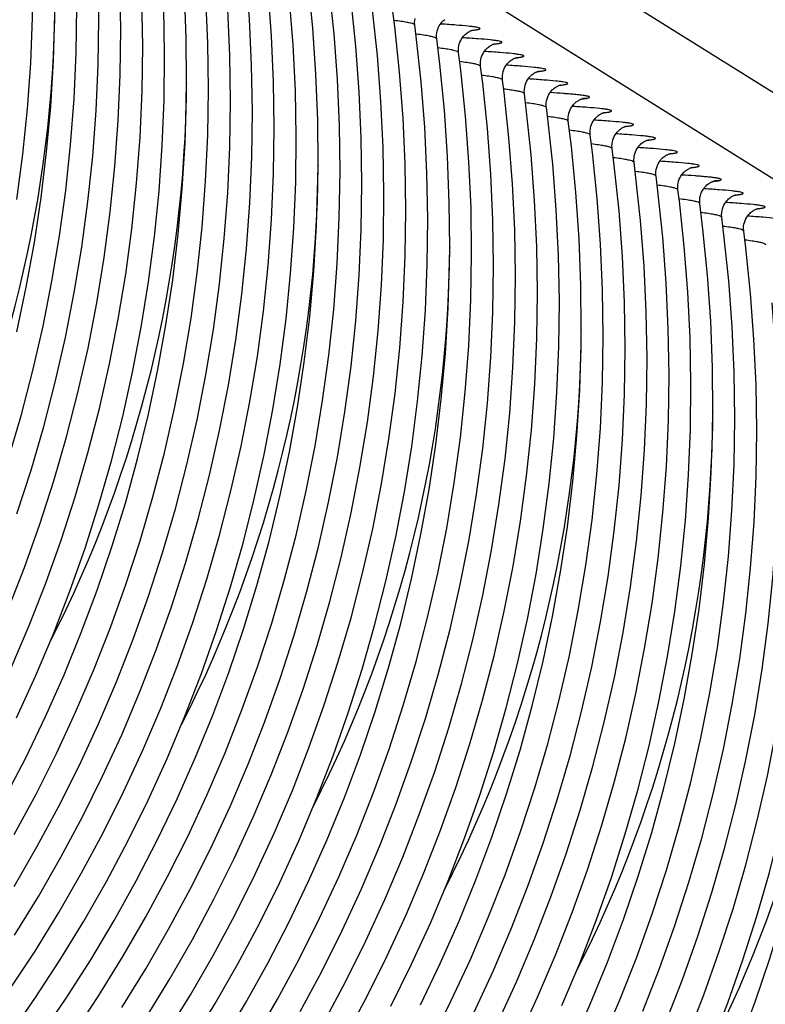
# Model space of a CAD drawing. Units: millimetres. Extents: x 0 to 297, y 0 to 210.
# Drawn here: x 196 to 210, y 86 to 104 of the extents above; entities that cross this region are included whole.
import ezdxf

# ---------------------------------------------------------------- set-up
doc = ezdxf.new("R2010")
doc.units = ezdxf.units.MM
doc.header["$LTSCALE"] = 16.335
doc.layers.get('0').update_dxf_attribs({"linetype": 'CONTINUOUS'})
doc.layers.add('DTM_AXIS', color=7, linetype='CONTINUOUS')

msp = doc.modelspace()

# ---------------------------------------------------------------- linework, layer by layer
at = {"color": 7, "linetype": 'CONTINUOUS'}
for p, q in [((179.433, 122.184), (229.9633, 90.5498)), ((228.9553, 89.5579), (178.425, 121.1921))]:
    msp.add_line(p, q, dxfattribs=at)
at = {"layer": 'DTM_AXIS', "color": 7, "linetype": 'CONTINUOUS'}
for p, q in [((203.0388, 103.455), (202.9471, 104.309)), ((203.3638, 104.0024), (203.3286, 104.282)), ((203.4545, 103.1427), (203.3638, 104.0024)), ((203.7658, 103.8154), (203.7392, 104.025)), ((204.2412, 104.0455), (204.2197, 104.0469)), ((203.8577, 102.9655), (203.7658, 103.8154)), ((204.809, 103.9282), (204.8173, 103.9291)), ((204.1497, 103.7678), (204.1497, 103.7679)), ((205.2195, 103.6711), (205.228, 103.6721)), ((204.6012, 103.1822), (204.5602, 103.5109)), ((204.5602, 103.5107), (204.5602, 103.5107)), ((205.0099, 102.9413), (204.9708, 103.254)), ((205.6301, 103.4141), (205.6387, 103.4151)), ((206.0406, 103.1571), (206.0492, 103.158)), ((199.4658, 102.9439), (199.4657, 102.9379)), ((205.4105, 102.7668), (205.3814, 102.9969)), ((206.4512, 102.9001), (206.4601, 102.901)), ((205.5022, 101.9128), (205.4105, 102.7668)), ((205.8271, 102.4602), (205.792, 102.7399)), ((206.8803, 102.6492), (206.8779, 102.6488)), ((205.9178, 101.6005), (205.8271, 102.4602)), ((206.2291, 102.2733), (206.2025, 102.4829)), ((206.7046, 102.5034), (206.683, 102.5047)), ((207.2724, 102.386), (207.2806, 102.3869)), ((206.321, 101.4234), (206.2291, 102.2733)), ((206.6131, 102.2256), (206.613, 102.2257)), ((207.0646, 101.64), (207.0236, 101.9688)), ((207.0236, 101.9685), (207.0236, 101.9685)), ((207.6828, 102.129), (207.6914, 102.1299)), ((208.0935, 101.872), (208.102, 101.8729)), ((207.4733, 101.3991), (207.4342, 101.7118)), ((208.504, 101.6149), (208.5125, 101.6159)), ((207.8738, 101.2247), (207.8447, 101.4548)), ((201.9291, 101.4017), (201.9291, 101.3957)), ((207.9655, 100.3706), (207.8738, 101.2247)), ((208.9146, 101.3579), (208.9234, 101.3589)), ((208.2905, 100.9181), (208.2553, 101.1977)), ((209.3436, 101.1071), (209.3413, 101.1067)), ((208.3812, 100.0583), (208.2905, 100.9181)), ((208.6925, 100.7311), (208.6659, 100.9407)), ((209.1679, 100.9612), (209.1464, 100.9625)), ((208.7844, 99.8812), (208.6925, 100.7311)), ((209.0764, 100.6835), (209.0764, 100.6835)), ((209.7357, 100.8438), (209.744, 100.8448)), ((210.1462, 100.5868), (210.1547, 100.5877)), ((209.5279, 100.0979), (209.4869, 100.4266)), ((209.4869, 100.4263), (209.4869, 100.4264)), ((209.9366, 99.857), (209.8975, 100.1696)), ((204.3925, 99.8596), (204.3924, 99.8536)), ((206.8558, 98.3174), (206.8558, 98.3114)), ((209.3192, 96.7752), (209.3191, 96.7692))]:
    msp.add_line(p, q, dxfattribs=at)
for points in [[(196.1335, 95.9139), (196.3735, 96.7341), (196.5885, 97.5591), (196.7793, 98.3916), (196.9459, 99.2324), (197.0875, 100.0793), (197.2039, 100.9311), (197.2948, 101.787), (197.3601, 102.6462), (197.3996, 103.5071), (197.4134, 104.3683), (197.4015, 105.2296), (197.3638, 106.0906), (197.3004, 106.9506), (197.2112, 107.8087)], [(196.2902, 94.8754), (196.5541, 95.6897), (196.7938, 96.512), (197.0089, 97.3413), (197.1993, 98.1777), (197.365, 99.0212), (197.5054, 99.8703), (197.6202, 100.7222), (197.7094, 101.5751), (197.7731, 102.4293), (197.8113, 103.2854), (197.824, 104.1434), (197.8111, 105.0018), (197.7727, 105.8594), (197.709, 106.7147), (197.6198, 107.5678)], [(196.2913, 100.7599), (196.4023, 101.6099), (196.4878, 102.4615), (196.548, 103.3147), (196.5828, 104.1698), (196.5921, 105.0266), (196.576, 105.8836), (196.5344, 106.7393), (196.4676, 107.592)], [(199.4658, 102.9439), (199.4584, 103.7859), (199.4252, 104.6521), (199.366, 105.5159), (199.281, 106.3772), (199.223, 106.8523)], [(196.1228, 93.0695), (196.4339, 93.8689), (196.7212, 94.6784), (196.9838, 95.4952), (197.2211, 96.3167), (197.4337, 97.144), (197.622, 97.9793), (197.7862, 98.824), (197.9252, 99.6755), (198.0385, 100.5298), (198.1258, 101.3843), (198.1876, 102.2401), (198.2238, 103.0983), (198.2345, 103.9595), (198.2194, 104.8216), (198.1785, 105.6822), (198.1121, 106.5393)], [(196.1846, 91.9917), (196.5204, 92.781), (196.8312, 93.5767), (197.1176, 94.3797), (197.3803, 95.1922), (197.6196, 96.0147), (197.8344, 96.8451), (198.0242, 97.6813), (198.1886, 98.5212), (198.3278, 99.3653), (198.4421, 100.2147), (198.5313, 101.0697), (198.595, 101.9284), (198.6329, 102.7884), (198.6451, 103.6477), (198.6316, 104.5067), (198.5926, 105.3664), (198.5277, 106.227)], [(196.2417, 88.8699), (196.6478, 89.6233), (197.03, 90.3861), (197.3888, 91.159), (197.7253, 91.9443), (198.0399, 92.7438), (198.331, 93.5545), (198.5968, 94.3717), (198.8369, 95.1919), (199.0519, 96.0169), (199.2427, 96.8494), (199.4092, 97.6902), (199.5509, 98.5372), (199.6672, 99.3889), (199.7581, 100.2448), (199.8234, 101.1041), (199.863, 101.9649), (199.8768, 102.8261), (199.8649, 103.6874), (199.8272, 104.5484), (199.7637, 105.4084), (199.6745, 106.2665)], [(196.2394, 87.8982), (196.666, 88.6375), (197.0711, 89.3907), (197.455, 90.1588), (197.8162, 90.9396), (198.1533, 91.7299), (198.4656, 92.5276), (198.7536, 93.3333), (199.0175, 94.1475), (199.2571, 94.9698), (199.4722, 95.7992), (199.6627, 96.6355), (199.8283, 97.4791), (199.9688, 98.3281), (200.0836, 99.1801), (200.1727, 100.033), (200.2364, 100.8871), (200.2747, 101.7433), (200.2874, 102.6012), (200.2745, 103.4596), (200.2361, 104.3172), (200.1723, 105.1725), (200.0832, 106.0256)], [(196.2829, 91.0547), (196.6401, 91.8364), (196.9731, 92.6276), (197.2817, 93.4271), (197.566, 94.2347), (197.8257, 95.0496), (198.0607, 95.8702), (198.2709, 96.6966), (198.4568, 97.5301), (198.6182, 98.3711), (198.7546, 99.2178), (198.8656, 100.0677), (198.9512, 100.9193), (199.0113, 101.7726), (199.0461, 102.6277), (199.0555, 103.4844), (199.0393, 104.3415), (198.9977, 105.1971), (198.931, 106.0499)], [(201.9291, 101.4017), (201.9218, 102.2437), (201.8886, 103.11), (201.8294, 103.9737), (201.7444, 104.835), (201.6863, 105.3102)], [(196.2464, 86.9855), (196.6912, 87.7104), (197.1139, 88.4477), (197.5151, 89.1985), (197.8947, 89.9628), (198.2519, 90.7393), (198.5861, 91.5273), (198.8972, 92.3267), (199.1845, 93.1362), (199.4471, 93.953), (199.6845, 94.7746), (199.897, 95.6018), (200.0854, 96.4371), (200.2495, 97.2819), (200.3886, 98.1333), (200.5018, 98.9876), (200.5892, 99.8422), (200.6509, 100.6979), (200.6872, 101.5561), (200.6979, 102.4173), (200.6827, 103.2795), (200.6418, 104.1401), (200.5755, 104.9971)], [(196.1601, 85.9723), (196.6298, 86.686), (197.0768, 87.4115), (197.5018, 88.1497), (197.9054, 88.9019), (198.2879, 89.6693), (198.648, 90.4495), (198.9838, 91.2389), (199.2945, 92.0345), (199.5809, 92.8376), (199.8437, 93.65), (200.0829, 94.4725), (200.2978, 95.3029), (200.4875, 96.1391), (200.6519, 96.9791), (200.7912, 97.8232), (200.9055, 98.6725), (200.9946, 99.5275), (201.0583, 100.3862), (201.0962, 101.2462), (201.1084, 102.1055), (201.095, 102.9645), (201.0559, 103.8242), (200.9911, 104.6848)], [(197.3535, 85.1452), (197.8253, 85.8581), (198.276, 86.586), (198.7051, 87.3277), (199.1111, 88.0811), (199.4933, 88.8439), (199.8522, 89.6168), (200.1887, 90.4022), (200.5032, 91.2017), (200.7943, 92.0124), (201.0602, 92.8295), (201.3002, 93.6497), (201.5152, 94.4747), (201.706, 95.3073), (201.8726, 96.1481), (202.0142, 96.995), (202.1306, 97.8468), (202.2215, 98.7027), (202.2868, 99.5619), (202.3263, 100.4227), (202.3401, 101.284), (202.3282, 102.1453), (202.2905, 103.0062), (202.2271, 103.8662), (202.1379, 104.7244)], [(196.1378, 85.0965), (196.6277, 85.7994), (197.0959, 86.5164), (197.5415, 87.2456), (197.9648, 87.9876), (198.3664, 88.7431), (198.7463, 89.5125), (199.1034, 90.2942), (199.4365, 91.0855), (199.7451, 91.885), (200.0293, 92.6926), (200.2891, 93.5074), (200.524, 94.3281), (200.7343, 95.1544), (200.9202, 95.9879), (201.0816, 96.8289), (201.218, 97.6756), (201.329, 98.5255), (201.4145, 99.3771), (201.4747, 100.2304), (201.5095, 101.0855), (201.5188, 101.9423), (201.5027, 102.7993), (201.4611, 103.655), (201.3943, 104.5077)], [(196.2881, 98.2822), (196.465, 99.1181), (196.6166, 99.957), (196.7435, 100.8013), (196.8455, 101.6511), (196.9224, 102.5047), (196.9738, 103.361), (196.9996, 104.2191), (197.0024, 104.4801)], [(198.2536, 85.6289), (198.7028, 86.3561), (199.1294, 87.0954), (199.5345, 87.8485), (199.9183, 88.6166), (200.2796, 89.3974), (200.6167, 90.1877), (200.929, 90.9854), (201.2169, 91.7911), (201.4808, 92.6053), (201.7205, 93.4276), (201.9356, 94.257), (202.126, 95.0934), (202.2917, 95.9369), (202.4321, 96.786), (202.5469, 97.6379), (202.6361, 98.4908), (202.6998, 99.345), (202.738, 100.2011), (202.7507, 101.0591), (202.7378, 101.9174), (202.6994, 102.775), (202.6357, 103.6304), (202.5466, 104.4834)], [(203.7392, 104.0249), (203.7378, 104.0373), (203.7359, 104.0759), (203.7377, 104.1143), (203.7432, 104.1521)], [(204.1497, 103.7679), (204.1465, 103.808), (204.1472, 103.8455), (204.1515, 103.8826), (204.1591, 103.9189), (204.1697, 103.9531), (204.1828, 103.9851), (204.198, 104.0146), (204.2145, 104.0411), (204.2316, 104.0644), (204.2491, 104.085), (204.2663, 104.1027), (204.2828, 104.1178), (204.2985, 104.1305)], [(204.5602, 103.5108), (204.5589, 103.5221), (204.5569, 103.5606), (204.5586, 103.5989), (204.564, 103.6366), (204.5728, 103.6734), (204.5847, 103.708), (204.5992, 103.7401), (204.6158, 103.7698), (204.6336, 103.7961), (204.6519, 103.8192), (204.6704, 103.8393), (204.6885, 103.8565), (204.7056, 103.8708), (204.7215, 103.8827), (204.7363, 103.8927), (204.7498, 103.9009), (204.7618, 103.9076), (204.7726, 103.9132), (204.7823, 103.9178), (204.7908, 103.9214), (204.7983, 103.9245), (204.8049, 103.927), (204.8105, 103.929), (204.8154, 103.9306), (204.8195, 103.9319), (204.8229, 103.9329), (204.8257, 103.9337), (204.828, 103.9343), (204.8297, 103.9347), (204.8308, 103.935), (204.8315, 103.9351), (204.8317, 103.9352)], [(204.3925, 99.8596), (204.3852, 100.7016), (204.3519, 101.5678), (204.2927, 102.4315), (204.2077, 103.2929), (204.1497, 103.768)], [(204.9709, 103.2539), (204.9695, 103.2661), (204.9675, 103.3047), (204.9694, 103.3431), (204.9749, 103.3809), (204.9839, 103.4178), (204.9959, 103.4524), (205.0105, 103.4845), (205.0272, 103.5141), (205.0451, 103.5403), (205.0635, 103.5633), (205.082, 103.5833), (205.1001, 103.6003), (205.1171, 103.6145), (205.133, 103.6264), (205.1478, 103.6362), (205.1611, 103.6444), (205.1731, 103.651), (205.1838, 103.6565), (205.1935, 103.661), (205.2019, 103.6646), (205.2093, 103.6676), (205.2158, 103.6701), (205.2214, 103.6721), (205.2262, 103.6737), (205.2303, 103.6749), (205.2336, 103.6759), (205.2364, 103.6767), (205.2386, 103.6773), (205.2402, 103.6777), (205.2414, 103.678), (205.2421, 103.6781), (205.2422, 103.6782)], [(198.7097, 85.4434), (199.1545, 86.1683), (199.5772, 86.9055), (199.9785, 87.6563), (200.3581, 88.4206), (200.7153, 89.1971), (201.0495, 89.9851), (201.3606, 90.7845), (201.6479, 91.5941), (201.9105, 92.4109), (202.1478, 93.2324), (202.3604, 94.0596), (202.5487, 94.8949), (202.7129, 95.7397), (202.8519, 96.5912), (202.9652, 97.4454), (203.0525, 98.3), (203.1143, 99.1557), (203.1505, 100.014), (203.1612, 100.8752), (203.1461, 101.7373), (203.1052, 102.5979), (203.0388, 103.455)], [(205.3814, 102.9968), (205.38, 103.0088), (205.3781, 103.0474), (205.3799, 103.0857), (205.3853, 103.1235), (205.3943, 103.1603), (205.4063, 103.1949), (205.4209, 103.2271), (205.4375, 103.2567), (205.4554, 103.283), (205.4738, 103.306), (205.4923, 103.326), (205.5104, 103.3431), (205.5275, 103.3573), (205.5433, 103.3692), (205.5581, 103.3791), (205.5715, 103.3872), (205.5834, 103.3939), (205.5943, 103.3994), (205.6039, 103.4039), (205.6123, 103.4076), (205.6198, 103.4106), (205.6263, 103.413), (205.6319, 103.415), (205.6367, 103.4166), (205.6408, 103.4179), (205.6442, 103.4189), (205.647, 103.4197), (205.6492, 103.4203), (205.6508, 103.4207), (205.652, 103.4209), (205.6527, 103.4211), (205.6528, 103.4211)], [(199.0931, 85.1438), (199.5402, 85.8693), (199.9651, 86.6075), (200.3687, 87.3598), (200.7513, 88.1271), (201.1113, 88.9074), (201.4471, 89.6967), (201.7579, 90.4923), (202.0443, 91.2954), (202.3071, 92.1078), (202.5463, 92.9303), (202.7611, 93.7608), (202.9509, 94.5969), (203.1153, 95.4369), (203.2545, 96.281), (203.3688, 97.1303), (203.458, 97.9853), (203.5217, 98.8441), (203.5596, 99.704), (203.5718, 100.5633), (203.5583, 101.4224), (203.5193, 102.282), (203.4545, 103.1427)], [(200.7394, 85.0438), (201.1684, 85.7855), (201.5745, 86.5389), (201.9567, 87.3017), (202.3155, 88.0747), (202.652, 88.86), (202.9666, 89.6595), (203.2577, 90.4702), (203.5235, 91.2874), (203.7636, 92.1076), (203.9786, 92.9326), (204.1694, 93.7651), (204.3359, 94.6059), (204.4776, 95.4528), (204.594, 96.3046), (204.6849, 97.1605), (204.7501, 98.0197), (204.7897, 98.8806), (204.8035, 99.7418), (204.7916, 100.6031), (204.7539, 101.4641), (204.6904, 102.3241), (204.6012, 103.1822)], [(205.792, 102.7398), (205.7906, 102.7524), (205.7887, 102.7911), (205.7905, 102.8295), (205.7961, 102.8673), (205.8052, 102.9042), (205.8173, 102.9388), (205.8319, 102.9709), (205.8486, 103.0004), (205.8665, 103.0267), (205.8849, 103.0496), (205.9035, 103.0696), (205.9216, 103.0866), (205.9386, 103.1008), (205.9545, 103.1125), (205.9692, 103.1224), (205.9826, 103.1305), (205.9944, 103.1371), (206.0052, 103.1425), (206.0148, 103.147), (206.0232, 103.1507), (206.0306, 103.1537), (206.0371, 103.1561), (206.0426, 103.1581), (206.0474, 103.1597), (206.0515, 103.1609), (206.0549, 103.1619), (206.0576, 103.1627), (206.0598, 103.1633), (206.0614, 103.1637), (206.0625, 103.1639), (206.0632, 103.1641), (206.0634, 103.1641)], [(196.0606, 89.5458), (196.4541, 90.3059), (196.8249, 91.0782), (197.172, 91.8603), (197.4946, 92.65), (197.7932, 93.4481), (198.0686, 94.2565), (198.3209, 95.0767), (198.5489, 95.906), (198.7515, 96.74), (198.9283, 97.5759), (199.0799, 98.4149), (199.2068, 99.2591), (199.3089, 100.109), (199.3857, 100.9626), (199.4371, 101.8189), (199.463, 102.6769), (199.4657, 102.9379)], [(199.5593, 84.9742), (200.0048, 85.7035), (200.4282, 86.4455), (200.8298, 87.2009), (201.2096, 87.9703), (201.5668, 88.752), (201.8999, 89.5433), (202.2084, 90.3428), (202.4927, 91.1504), (202.7524, 91.9653), (202.9874, 92.7859), (203.1977, 93.6123), (203.3835, 94.4457), (203.5449, 95.2868), (203.6813, 96.1334), (203.7923, 96.9834), (203.8779, 97.835), (203.938, 98.6883), (203.9728, 99.5434), (203.9822, 100.4001), (203.966, 101.2571), (203.9244, 102.1128), (203.8577, 102.9655)], [(201.5927, 85.5532), (201.9978, 86.3064), (202.3817, 87.0744), (202.7429, 87.8552), (203.0801, 88.6455), (203.3924, 89.4433), (203.6803, 90.2489), (203.9442, 91.0632), (204.1838, 91.8855), (204.3989, 92.7148), (204.5894, 93.5512), (204.755, 94.3947), (204.8955, 95.2438), (205.0103, 96.0957), (205.0994, 96.9486), (205.1631, 97.8028), (205.2014, 98.6589), (205.2141, 99.5169), (205.2012, 100.3753), (205.1628, 101.2329), (205.099, 102.0882), (205.0099, 102.9413)], [(206.2026, 102.4828), (206.2012, 102.4951), (206.1992, 102.5338), (206.2011, 102.5722), (206.2066, 102.61), (206.2156, 102.6468), (206.2277, 102.6814), (206.2423, 102.7135), (206.259, 102.7431), (206.2769, 102.7694), (206.2953, 102.7924), (206.3138, 102.8123), (206.3319, 102.8293), (206.349, 102.8436), (206.3648, 102.8554), (206.3796, 102.8652), (206.393, 102.8734), (206.4049, 102.88), (206.4157, 102.8854), (206.4253, 102.89), (206.4336, 102.8936), (206.4411, 102.8966), (206.4476, 102.8991), (206.4531, 102.901), (206.458, 102.9026), (206.4621, 102.9039), (206.4654, 102.9049), (206.4682, 102.9056), (206.4704, 102.9062), (206.472, 102.9066), (206.4731, 102.9069), (206.4738, 102.9071), (206.474, 102.9071)], [(206.6131, 102.2257), (206.6099, 102.2659), (206.6106, 102.3034), (206.6148, 102.3404), (206.6225, 102.3767), (206.6331, 102.411), (206.6462, 102.4429), (206.6613, 102.4724), (206.6778, 102.4989), (206.695, 102.5223), (206.7124, 102.5428), (206.7297, 102.5605), (206.7462, 102.5756), (206.7618, 102.5883), (206.7765, 102.5992), (206.7901, 102.6082), (206.8024, 102.6157), (206.8136, 102.622), (206.8238, 102.6273), (206.8329, 102.6316), (206.8411, 102.6352), (206.8484, 102.6383), (206.8547, 102.6408), (206.8604, 102.6428), (206.8654, 102.6445), (206.8696, 102.6459), (206.8733, 102.647), (206.8764, 102.648), (206.8789, 102.6486), (206.8809, 102.6492), (206.8821, 102.6495)], [(207.0236, 101.9687), (207.0223, 101.9799), (207.0203, 102.0184), (207.022, 102.0567), (207.0273, 102.0944), (207.0362, 102.1312), (207.0481, 102.1658), (207.0625, 102.198), (207.0791, 102.2276), (207.0969, 102.254), (207.1153, 102.277), (207.1338, 102.2971), (207.1518, 102.3143), (207.1689, 102.3286), (207.1849, 102.3406), (207.1997, 102.3506), (207.2131, 102.3588), (207.2251, 102.3655), (207.236, 102.371), (207.2457, 102.3756), (207.2541, 102.3793), (207.2617, 102.3823), (207.2683, 102.3848), (207.2739, 102.3868), (207.2787, 102.3884), (207.2829, 102.3897), (207.2863, 102.3907), (207.2891, 102.3915), (207.2914, 102.3921), (207.293, 102.3925), (207.2942, 102.3928), (207.2949, 102.393), (207.2951, 102.393)], [(206.8558, 98.3174), (206.8485, 99.1594), (206.8153, 100.0256), (206.7561, 100.8894), (206.6711, 101.7507), (206.613, 102.2258)], [(207.4342, 101.7117), (207.4328, 101.7239), (207.4309, 101.7626), (207.4327, 101.801), (207.4382, 101.8388), (207.4472, 101.8756), (207.4593, 101.9102), (207.4739, 101.9423), (207.4905, 101.9719), (207.5084, 101.9982), (207.5268, 102.0211), (207.5454, 102.0411), (207.5634, 102.0582), (207.5805, 102.0724), (207.5964, 102.0842), (207.6111, 102.0941), (207.6245, 102.1022), (207.6364, 102.1088), (207.6472, 102.1143), (207.6568, 102.1188), (207.6652, 102.1225), (207.6727, 102.1255), (207.6792, 102.1279), (207.6847, 102.1299), (207.6895, 102.1315), (207.6936, 102.1328), (207.697, 102.1338), (207.6998, 102.1345), (207.702, 102.1351), (207.7036, 102.1355), (207.7047, 102.1358), (207.7054, 102.136), (207.7056, 102.136)], [(202.0406, 85.3634), (202.4418, 86.1141), (202.8214, 86.8784), (203.1786, 87.655), (203.5128, 88.443), (203.8239, 89.2424), (204.1112, 90.0519), (204.3738, 90.8687), (204.6112, 91.6902), (204.8237, 92.5175), (205.0121, 93.3528), (205.1762, 94.1975), (205.3153, 95.049), (205.4285, 95.9033), (205.5159, 96.7578), (205.5776, 97.6136), (205.6139, 98.4718), (205.6246, 99.333), (205.6094, 100.1951), (205.5685, 101.0557), (205.5022, 101.9128)], [(207.8448, 101.4546), (207.8434, 101.4666), (207.8414, 101.5052), (207.8432, 101.5436), (207.8487, 101.5813), (207.8577, 101.6182), (207.8697, 101.6528), (207.8842, 101.6849), (207.9009, 101.7145), (207.9187, 101.7408), (207.9371, 101.7638), (207.9557, 101.7838), (207.9737, 101.8009), (207.9908, 101.8152), (208.0067, 101.827), (208.0215, 101.8369), (208.0349, 101.8451), (208.0468, 101.8517), (208.0576, 101.8572), (208.0673, 101.8617), (208.0757, 101.8654), (208.0831, 101.8684), (208.0897, 101.8709), (208.0952, 101.8728), (208.1001, 101.8744), (208.1042, 101.8757), (208.1076, 101.8767), (208.1103, 101.8775), (208.1126, 101.8781), (208.1142, 101.8785), (208.1153, 101.8788), (208.116, 101.8789), (208.1162, 101.879)], [(202.4285, 85.0654), (202.8321, 85.8176), (203.2146, 86.585), (203.5747, 87.3652), (203.9105, 88.1545), (204.2212, 88.9502), (204.5076, 89.7532), (204.7704, 90.5657), (205.0096, 91.3882), (205.2245, 92.2186), (205.4142, 93.0548), (205.5786, 93.8947), (205.7179, 94.7388), (205.8322, 95.5882), (205.9213, 96.4432), (205.985, 97.3019), (206.0229, 98.1619), (206.0351, 99.0212), (206.0217, 99.8802), (205.9826, 100.7399), (205.9178, 101.6005)], [(204.0379, 84.9968), (204.42, 85.7596), (204.7789, 86.5325), (205.1154, 87.3178), (205.43, 88.1173), (205.721, 88.928), (205.9869, 89.7452), (206.2269, 90.5654), (206.4419, 91.3904), (206.6327, 92.2229), (206.7993, 93.0637), (206.9409, 93.9107), (207.0573, 94.7624), (207.1482, 95.6183), (207.2135, 96.4776), (207.253, 97.3384), (207.2668, 98.1996), (207.2549, 99.0609), (207.2172, 99.9219), (207.1538, 100.7819), (207.0646, 101.64)], [(208.2554, 101.1977), (208.2539, 101.2102), (208.252, 101.2489), (208.2539, 101.2873), (208.2594, 101.3252), (208.2685, 101.362), (208.2806, 101.3966), (208.2952, 101.4287), (208.312, 101.4583), (208.3299, 101.4845), (208.3483, 101.5075), (208.3668, 101.5274), (208.3849, 101.5444), (208.402, 101.5586), (208.4178, 101.5704), (208.4325, 101.5802), (208.4459, 101.5883), (208.4578, 101.5949), (208.4686, 101.6004), (208.4782, 101.6049), (208.4865, 101.6085), (208.494, 101.6115), (208.5005, 101.614), (208.506, 101.6159), (208.5108, 101.6175), (208.5149, 101.6188), (208.5182, 101.6197), (208.521, 101.6205), (208.5232, 101.6211), (208.5248, 101.6215), (208.5259, 101.6218), (208.5266, 101.6219), (208.5267, 101.622)], [(203.2931, 85.6587), (203.673, 86.4282), (204.0301, 87.2099), (204.3632, 88.0011), (204.6718, 88.8006), (204.956, 89.6082), (205.2158, 90.4231), (205.4507, 91.2437), (205.661, 92.0701), (205.8469, 92.9036), (206.0083, 93.7446), (206.1447, 94.5913), (206.2557, 95.4412), (206.3412, 96.2928), (206.4014, 97.1461), (206.4362, 98.0012), (206.4455, 98.8579), (206.4294, 99.715), (206.3878, 100.5706), (206.321, 101.4234)], [(196.2348, 84.4123), (196.7339, 85.1007), (197.2128, 85.8045), (197.6712, 86.5236), (198.1085, 87.2569), (198.524, 88.0037), (198.9175, 88.7637), (199.2882, 89.536), (199.6353, 90.3181), (199.9579, 91.1078), (200.2566, 91.9059), (200.5319, 92.7143), (200.7842, 93.5345), (201.0122, 94.3638), (201.2149, 95.1979), (201.3917, 96.0337), (201.5433, 96.8727), (201.6702, 97.717), (201.7722, 98.5668), (201.8491, 99.4204), (201.9005, 100.2767), (201.9263, 101.1348), (201.9291, 101.3957)], [(204.845, 85.5323), (205.2063, 86.3131), (205.5434, 87.1034), (205.8557, 87.9011), (206.1436, 88.7068), (206.4075, 89.521), (206.6472, 90.3433), (206.8623, 91.1727), (207.0527, 92.009), (207.2184, 92.8526), (207.3588, 93.7016), (207.4736, 94.5536), (207.5628, 95.4065), (207.6265, 96.2606), (207.6647, 97.1168), (207.6774, 97.9747), (207.6646, 98.8331), (207.6262, 99.6907), (207.5624, 100.546), (207.4733, 101.3991)], [(208.6659, 100.9406), (208.6645, 100.953), (208.6626, 100.9916), (208.6644, 101.03), (208.6699, 101.0678), (208.679, 101.1047), (208.691, 101.1393), (208.7056, 101.1714), (208.7223, 101.201), (208.7402, 101.2272), (208.7586, 101.2502), (208.7772, 101.2702), (208.7953, 101.2872), (208.8123, 101.3014), (208.8282, 101.3132), (208.8429, 101.3231), (208.8563, 101.3312), (208.8682, 101.3378), (208.879, 101.3433), (208.8886, 101.3478), (208.897, 101.3514), (208.9044, 101.3544), (208.911, 101.3569), (208.9165, 101.3588), (208.9213, 101.3604), (208.9254, 101.3617), (208.9288, 101.3627), (208.9315, 101.3635), (208.9337, 101.3641), (208.9353, 101.3645), (208.9365, 101.3647), (208.9371, 101.3649), (208.9373, 101.3649)], [(209.0764, 100.6836), (209.0732, 100.7237), (209.0739, 100.7612), (209.0782, 100.7983), (209.0858, 100.8346), (209.0964, 100.8688), (209.1095, 100.9007), (209.1247, 100.9303), (209.1412, 100.9568), (209.1583, 100.9801), (209.1758, 101.0006), (209.193, 101.0184), (209.2095, 101.0334), (209.2252, 101.0462), (209.2399, 101.057), (209.2534, 101.066), (209.2657, 101.0735), (209.277, 101.0798), (209.2872, 101.0851), (209.2962, 101.0894), (209.3044, 101.0931), (209.3117, 101.0961), (209.3181, 101.0986), (209.3238, 101.1007), (209.3287, 101.1024), (209.333, 101.1038), (209.3367, 101.1049), (209.3398, 101.1058), (209.3423, 101.1065), (209.3443, 101.107), (209.3454, 101.1073)], [(209.3192, 96.7752), (209.3119, 97.6172), (209.2786, 98.4835), (209.2194, 99.3472), (209.1344, 100.2085), (209.0764, 100.6837)], [(209.4869, 100.4265), (209.4856, 100.4377), (209.4836, 100.4762), (209.4853, 100.5145), (209.4907, 100.5523), (209.4996, 100.5891), (209.5114, 100.6237), (209.5259, 100.6558), (209.5425, 100.6854), (209.5603, 100.7118), (209.5786, 100.7349), (209.5971, 100.755), (209.6152, 100.7721), (209.6323, 100.7865), (209.6482, 100.7984), (209.663, 100.8084), (209.6765, 100.8166), (209.6885, 100.8233), (209.6993, 100.8289), (209.7091, 100.8334), (209.7175, 100.8371), (209.725, 100.8402), (209.7316, 100.8427), (209.7372, 100.8446), (209.7421, 100.8463), (209.7462, 100.8476), (209.7496, 100.8486), (209.7525, 100.8494), (209.7547, 100.85), (209.7564, 100.8504), (209.7575, 100.8507), (209.7582, 100.8508), (209.7584, 100.8509)], [(209.8976, 100.1695), (209.8962, 100.1818), (209.8942, 100.2204), (209.8961, 100.2588), (209.9016, 100.2966), (209.9106, 100.3334), (209.9226, 100.368), (209.9372, 100.4002), (209.9539, 100.4297), (209.9718, 100.456), (209.9902, 100.479), (210.0087, 100.499), (210.0268, 100.516), (210.0438, 100.5302), (210.0597, 100.542), (210.0745, 100.5519), (210.0878, 100.56), (210.0998, 100.5667), (210.1106, 100.5721), (210.1202, 100.5767), (210.1286, 100.5803), (210.136, 100.5833), (210.1425, 100.5858), (210.1481, 100.5877), (210.1529, 100.5893), (210.157, 100.5906), (210.1604, 100.5916), (210.1631, 100.5924), (210.1653, 100.593), (210.1669, 100.5934), (210.1681, 100.5936), (210.1688, 100.5938), (210.1689, 100.5938)], [(205.2848, 85.3363), (205.642, 86.1128), (205.9762, 86.9008), (206.2873, 87.7002), (206.5746, 88.5097), (206.8372, 89.3265), (207.0745, 90.1481), (207.2871, 90.9753), (207.4754, 91.8106), (207.6396, 92.6554), (207.7787, 93.5068), (207.8919, 94.3611), (207.9792, 95.2157), (208.041, 96.0714), (208.0773, 96.9296), (208.0879, 97.7908), (208.0728, 98.653), (208.0319, 99.5136), (207.9655, 100.3706)], [(205.678, 85.0428), (206.038, 85.823), (206.3738, 86.6124), (206.6846, 87.408), (206.971, 88.2111), (207.2338, 89.0235), (207.473, 89.846), (207.6878, 90.6764), (207.8776, 91.5126), (208.042, 92.3526), (208.1813, 93.1967), (208.2955, 94.046), (208.3847, 94.901), (208.4484, 95.7597), (208.4863, 96.6197), (208.4985, 97.479), (208.485, 98.338), (208.446, 99.1977), (208.3812, 100.0583)], [(207.2422, 84.9903), (207.5787, 85.7757), (207.8933, 86.5752), (208.1844, 87.3859), (208.4503, 88.203), (208.6903, 89.0232), (208.9053, 89.8482), (209.0961, 90.6808), (209.2626, 91.5216), (209.4043, 92.3685), (209.5207, 93.2203), (209.6116, 94.0762), (209.6768, 94.9354), (209.7164, 95.7962), (209.7302, 96.6575), (209.7183, 97.5188), (209.6806, 98.3797), (209.6171, 99.2397), (209.5279, 100.0979)], [(200.1346, 84.9814), (200.5719, 85.7147), (200.9873, 86.4615), (201.3808, 87.2216), (201.7516, 87.9938), (202.0987, 88.7759), (202.4213, 89.5657), (202.7199, 90.3637), (202.9953, 91.1721), (203.2476, 91.9924), (203.4756, 92.8217), (203.6782, 93.6557), (203.855, 94.4916), (204.0066, 95.3305), (204.1335, 96.1748), (204.2356, 97.0246), (204.3124, 97.8782), (204.3638, 98.7345), (204.3897, 99.5926), (204.3924, 99.8536)], [(206.4935, 85.6677), (206.8266, 86.459), (207.1352, 87.2585), (207.4194, 88.0661), (207.6792, 88.8809), (207.9141, 89.7016), (208.1244, 90.5279), (208.3102, 91.3614), (208.4716, 92.2024), (208.608, 93.0491), (208.719, 93.899), (208.8046, 94.7506), (208.8647, 95.6039), (208.8995, 96.459), (208.9089, 97.3158), (208.8927, 98.1728), (208.8512, 99.0285), (208.7844, 99.8812)], [(208.0068, 85.5612), (208.3191, 86.3589), (208.607, 87.1646), (208.8709, 87.9788), (209.1105, 88.8011), (209.3256, 89.6305), (209.5161, 90.4669), (209.6817, 91.3104), (209.8222, 92.1595), (209.937, 93.0114), (210.0262, 93.8643), (210.0898, 94.7185), (210.1281, 95.5746), (210.1408, 96.4326), (210.1279, 97.2909), (210.0895, 98.1485), (210.0257, 99.0039), (209.9366, 99.857)], [(208.4396, 85.3586), (208.7506, 86.158), (209.0379, 86.9676), (209.3005, 87.7844), (209.5379, 88.6059), (209.7504, 89.4331), (209.9388, 90.2684), (210.1029, 91.1132), (210.242, 91.9647), (210.3553, 92.8189), (210.4426, 93.6735), (210.5043, 94.5292), (210.5406, 95.3875), (210.5513, 96.2487), (210.5361, 97.1108), (210.4952, 97.9714), (210.4289, 98.8285)], [(208.8372, 85.0702), (209.1479, 85.8658), (209.4343, 86.6689), (209.6971, 87.4813), (209.9363, 88.3038), (210.1512, 89.1343), (210.3409, 89.9704), (210.5054, 90.8104), (210.6446, 91.6545), (210.7589, 92.5038), (210.8481, 93.3588), (210.9117, 94.2176), (210.9496, 95.0775), (210.9618, 95.9369), (210.9484, 96.7959), (210.9094, 97.6555), (210.8445, 98.5162)], [(203.8442, 85.6794), (204.2149, 86.4517), (204.562, 87.2338), (204.8846, 88.0235), (205.1833, 88.8216), (205.4586, 89.63), (205.7109, 90.4502), (205.939, 91.2795), (206.1416, 92.1135), (206.3184, 92.9494), (206.47, 93.7884), (206.5969, 94.6326), (206.6989, 95.4825), (206.7758, 96.3361), (206.8272, 97.1924), (206.853, 98.0504), (206.8558, 98.3114)], [(209.2899, 84.9168), (209.5985, 85.7163), (209.8828, 86.5239), (210.1425, 87.3388), (210.3775, 88.1594), (210.5877, 88.9858), (210.7736, 89.8192), (210.935, 90.6603), (211.0714, 91.5069), (211.1824, 92.3569), (211.2679, 93.2085), (211.3281, 94.0618), (211.3629, 94.9169), (211.3722, 95.7736), (211.3561, 96.6306), (211.3145, 97.4863), (211.2477, 98.339)], [(206.6783, 84.9095), (207.0254, 85.6916), (207.348, 86.4813), (207.6466, 87.2794), (207.922, 88.0878), (208.1743, 88.908), (208.4023, 89.7373), (208.6049, 90.5714), (208.7817, 91.4072), (208.9333, 92.2462), (209.0602, 93.0905), (209.1623, 93.9403), (209.2391, 94.7939), (209.2905, 95.6502), (209.3164, 96.5083), (209.3191, 96.7692)], [(209.8114, 84.9392), (210.11, 85.7372), (210.3853, 86.5456), (210.6376, 87.3659), (210.8657, 88.1952), (211.0683, 89.0292), (211.2451, 89.8651), (211.3967, 90.7041), (211.5236, 91.5483), (211.6256, 92.3981), (211.7025, 93.2517), (211.7539, 94.108), (211.7797, 94.9661), (211.7825, 95.2271)]]:
    msp.add_lwpolyline(points, dxfattribs=at)
for centre, radius, start, end in [((173.7501, 104.6167), 23.2527, 332.87002, 359.66333), ((203.1193, 85.7949), 18.2851, 85.62604, 86.48228), ((203.4962, 85.0633), 18.7608, 85.63328, 86.53449), ((203.9055, 84.7914), 18.7757, 85.63598, 86.53331), ((204.3164, 84.5371), 18.7731, 85.63448, 86.53382), ((176.2134, 103.0745), 23.2527, 332.87002, 359.66333), ((204.7266, 84.2767), 18.7764, 85.63642, 86.53342), ((205.8476, 93.2375), 9.5312, 84.86713, 85.53041), ((206.9504, 102.2529), 0.4025, 89.56307, 100.03643), ((205.5826, 84.2527), 18.2851, 85.62604, 86.48228), ((205.9596, 83.5211), 18.7608, 85.63328, 86.53449), ((206.3689, 83.2493), 18.7757, 85.63598, 86.53331), ((206.7797, 82.9949), 18.7731, 85.63448, 86.53382), ((207.19, 82.7345), 18.7764, 85.63642, 86.53342), ((178.6762, 101.5325), 23.2532, 332.87441, 359.66314), ((208.311, 91.6953), 9.5312, 84.86713, 85.53041), ((209.4138, 100.7107), 0.4025, 89.56306, 100.03642), ((208.046, 82.7106), 18.2851, 85.62604, 86.48228), ((208.4229, 81.979), 18.7608, 85.63328, 86.53449), ((208.8322, 81.7071), 18.7757, 85.63598, 86.53331), ((181.1396, 99.9903), 23.2532, 332.87441, 359.66314), ((183.6029, 98.4481), 23.2532, 332.87413, 359.66314), ((186.0663, 96.906), 23.2532, 332.87413, 359.66314), ((188.5296, 95.3638), 23.2532, 332.874, 359.66314)]:
    msp.add_arc(centre, radius, start, end, dxfattribs=at)
for points, knots in [([(203.7182, 104.0441), (203.7026, 104.0517), (203.6602, 104.0644), (203.5823, 104.0809), (203.4763, 104.0978), (203.3963, 104.1082), (203.3517, 104.1136)], [0, 0, 0, 0, 0.1395535, 0.3526175, 0.6395871, 1, 1, 1, 1]), ([(203.7392, 104.025), (203.7387, 104.0287), (203.7321, 104.037), (203.7236, 104.0414), (203.7182, 104.0441)], [0, 0, 0, 0, 0.3845862, 1, 1, 1, 1]), ([(204.7976, 104.0001), (204.7783, 104.0025), (204.6838, 104.013), (204.5891, 104.0209), (204.5138, 104.0267)], [0, 0, 0, 0, 0.2050179, 1, 1, 1, 1]), ([(204.8173, 103.9291), (204.8388, 103.9315), (204.8687, 103.9352), (204.9053, 103.9412), (204.9255, 103.9454), (204.9412, 103.9495), (204.9518, 103.9538), (204.959, 103.9576), (204.9609, 103.9641), (204.9552, 103.969), (204.9412, 103.9756), (204.9105, 103.9833), (204.8605, 103.9921), (204.8206, 103.9974), (204.7976, 104.0001)], [0, 0, 0, 0, 0.203874, 0.2835479, 0.3484238, 0.3986632, 0.434673, 0.4575698, 0.4718417, 0.4900617, 0.5201637, 0.6220777, 0.7818807, 1, 1, 1, 1]), ([(204.1372, 103.7824), (204.1235, 103.791), (204.0819, 103.8044), (204.0041, 103.822), (203.8937, 103.8399), (203.8095, 103.8509), (203.7621, 103.8565)], [0, 0, 0, 0, 0.1271065, 0.3357821, 0.6269992, 1, 1, 1, 1]), ([(204.1497, 103.768), (204.1495, 103.7692), (204.1473, 103.7755), (204.1416, 103.7796), (204.1372, 103.7824)], [0, 0, 0, 0, 0.1936896, 1, 1, 1, 1]), ([(205.2085, 103.7431), (205.1892, 103.7454), (205.0947, 103.756), (205, 103.7639), (204.9247, 103.7697)], [0, 0, 0, 0, 0.2047603, 1, 1, 1, 1]), ([(205.228, 103.6721), (205.2495, 103.6745), (205.2793, 103.6782), (205.3158, 103.6842), (205.336, 103.6884), (205.3517, 103.6924), (205.3624, 103.6967), (205.3695, 103.7005), (205.3716, 103.707), (205.3659, 103.712), (205.3518, 103.7186), (205.3211, 103.7263), (205.2713, 103.735), (205.2314, 103.7403), (205.2085, 103.7431)], [0, 0, 0, 0, 0.2035804, 0.2831827, 0.3480767, 0.3984195, 0.434576, 0.4576094, 0.4719174, 0.4900949, 0.5202141, 0.6222862, 0.782153, 1, 1, 1, 1]), ([(204.5395, 103.5299), (204.524, 103.5375), (204.4816, 103.5503), (204.4036, 103.5669), (204.2972, 103.5838), (204.2169, 103.5942), (204.1722, 103.5996)], [0, 0, 0, 0, 0.1388795, 0.3518112, 0.6391782, 1, 1, 1, 1]), ([(204.5602, 103.5109), (204.5597, 103.5146), (204.5532, 103.5228), (204.5448, 103.5273), (204.5395, 103.5299)], [0, 0, 0, 0, 0.3857595, 1, 1, 1, 1]), ([(205.6185, 103.4861), (205.5991, 103.4885), (205.5045, 103.499), (205.4097, 103.5069), (205.3342, 103.5127)], [0, 0, 0, 0, 0.2048601, 1, 1, 1, 1]), ([(205.6387, 103.4151), (205.6602, 103.4175), (205.69, 103.4211), (205.7265, 103.4272), (205.7467, 103.4314), (205.7624, 103.4354), (205.773, 103.4397), (205.7802, 103.4436), (205.7821, 103.4501), (205.7763, 103.455), (205.7622, 103.4616), (205.7314, 103.4693), (205.6814, 103.4781), (205.6415, 103.4833), (205.6185, 103.4861)], [0, 0, 0, 0, 0.2034368, 0.2829542, 0.3477308, 0.3979224, 0.4339113, 0.4567907, 0.471048, 0.489321, 0.519552, 0.6218204, 0.7818888, 1, 1, 1, 1]), ([(204.9502, 103.2729), (204.9346, 103.2805), (204.8921, 103.2932), (204.8142, 103.3098), (204.708, 103.3267), (204.6278, 103.3371), (204.5831, 103.3425)], [0, 0, 0, 0, 0.1391585, 0.3520658, 0.6391621, 1, 1, 1, 1]), ([(204.9709, 103.254), (204.9704, 103.2576), (204.9638, 103.2658), (204.9554, 103.2703), (204.9502, 103.2729)], [0, 0, 0, 0, 0.3854168, 1, 1, 1, 1]), ([(206.0291, 103.2291), (206.0098, 103.2314), (205.9154, 103.2419), (205.8207, 103.2498), (205.7454, 103.2556)], [0, 0, 0, 0, 0.2048281, 1, 1, 1, 1]), ([(205.3605, 103.0159), (205.3449, 103.0235), (205.3025, 103.0362), (205.2246, 103.0528), (205.1185, 103.0697), (205.0384, 103.0801), (204.9938, 103.0855)], [0, 0, 0, 0, 0.1393228, 0.3523128, 0.6393948, 1, 1, 1, 1]), ([(206.0492, 103.158), (206.0706, 103.1604), (206.1005, 103.1641), (206.137, 103.1701), (206.1572, 103.1743), (206.1728, 103.1784), (206.1835, 103.1827), (206.1907, 103.1865), (206.1927, 103.193), (206.187, 103.198), (206.1729, 103.2045), (206.1421, 103.2122), (206.0921, 103.221), (206.0521, 103.2263), (206.0291, 103.2291)], [0, 0, 0, 0, 0.2032891, 0.2827781, 0.3475913, 0.3978834, 0.4340055, 0.4570081, 0.4712938, 0.4895024, 0.5197006, 0.6219958, 0.7820655, 1, 1, 1, 1]), ([(205.3814, 102.9969), (205.3809, 103.0006), (205.3743, 103.0088), (205.3658, 103.0133), (205.3605, 103.0159)], [0, 0, 0, 0, 0.3851445, 1, 1, 1, 1]), ([(206.4392, 102.9721), (206.4199, 102.9745), (206.3254, 102.985), (206.2306, 102.9929), (206.1553, 102.9987)], [0, 0, 0, 0, 0.2049309, 1, 1, 1, 1]), ([(206.4601, 102.901), (206.4815, 102.9034), (206.5113, 102.9071), (206.5478, 102.9132), (206.568, 102.9174), (206.5836, 102.9214), (206.5942, 102.9257), (206.6013, 102.9295), (206.6032, 102.9361), (206.5974, 102.941), (206.5833, 102.9476), (206.5524, 102.9553), (206.5023, 102.964), (206.4623, 102.9693), (206.4392, 102.9721)], [0, 0, 0, 0, 0.2030493, 0.2824063, 0.3470616, 0.3971698, 0.4330989, 0.4559303, 0.470167, 0.4884938, 0.5188321, 0.6213875, 0.781728, 1, 1, 1, 1]), ([(205.7712, 102.7588), (205.7556, 102.7664), (205.7132, 102.7792), (205.6354, 102.7958), (205.5293, 102.8127), (205.4492, 102.823), (205.4046, 102.8284)], [0, 0, 0, 0, 0.1393799, 0.3523633, 0.6393545, 1, 1, 1, 1]), ([(205.792, 102.7399), (205.7915, 102.7435), (205.785, 102.7518), (205.7765, 102.7562), (205.7712, 102.7588)], [0, 0, 0, 0, 0.3847853, 1, 1, 1, 1]), ([(206.5904, 102.7397), (206.5666, 102.7416), (206.461, 102.7496), (206.3552, 102.7566), (206.2733, 102.7617)], [0, 0, 0, 0, 0.2250605, 1, 1, 1, 1]), ([(206.9535, 102.6554), (206.9608, 102.6567), (206.9739, 102.6593), (206.9911, 102.6634), (207.003, 102.6679), (207.0109, 102.6717), (207.014, 102.6782), (207.0085, 102.6837), (206.9999, 102.6877), (206.9861, 102.6924), (206.9676, 102.6969), (206.944, 102.7016), (206.9155, 102.7063), (206.8676, 102.7131), (206.7953, 102.7215), (206.7341, 102.7274), (206.7003, 102.7305)], [0, 0, 0, 0, 0.0583301, 0.1038203, 0.136758, 0.1579362, 0.1705725, 0.1853311, 0.2102596, 0.247241, 0.2967727, 0.3590284, 0.4340731, 0.5219065, 0.7357314, 1, 1, 1, 1]), ([(206.1816, 102.5019), (206.166, 102.5095), (206.1235, 102.5222), (206.0457, 102.5388), (205.9397, 102.5557), (205.8597, 102.566), (205.8151, 102.5714)], [0, 0, 0, 0, 0.1395535, 0.3526175, 0.6395871, 1, 1, 1, 1]), ([(206.8615, 102.643), (206.8665, 102.6435), (206.8849, 102.6456), (206.9033, 102.6478), (206.9166, 102.6497)], [0, 0, 0, 0, 0.270748, 1, 1, 1, 1]), ([(206.9166, 102.6497), (206.92, 102.6501), (206.9323, 102.6519), (206.9446, 102.6538), (206.9535, 102.6554)], [0, 0, 0, 0, 0.2719507, 1, 1, 1, 1]), ([(206.2026, 102.4829), (206.2021, 102.4865), (206.1954, 102.4948), (206.1869, 102.4993), (206.1816, 102.5019)], [0, 0, 0, 0, 0.3845862, 1, 1, 1, 1]), ([(207.261, 102.458), (207.2416, 102.4603), (207.1472, 102.4708), (207.0525, 102.4788), (206.9772, 102.4845)], [0, 0, 0, 0, 0.2050179, 1, 1, 1, 1]), ([(207.2806, 102.3869), (207.3022, 102.3893), (207.3321, 102.393), (207.3686, 102.399), (207.3889, 102.4032), (207.4045, 102.4073), (207.4151, 102.4116), (207.4223, 102.4154), (207.4243, 102.4219), (207.4185, 102.4269), (207.4045, 102.4335), (207.3738, 102.4411), (207.3239, 102.4499), (207.284, 102.4552), (207.261, 102.458)], [0, 0, 0, 0, 0.203874, 0.2835479, 0.3484238, 0.3986632, 0.434673, 0.4575698, 0.4718417, 0.4900617, 0.5201637, 0.6220777, 0.7818807, 1, 1, 1, 1]), ([(206.6006, 102.2402), (206.5868, 102.2489), (206.5453, 102.2623), (206.4674, 102.2799), (206.357, 102.2977), (206.2728, 102.3087), (206.2255, 102.3144)], [0, 0, 0, 0, 0.1271065, 0.3357821, 0.6269992, 1, 1, 1, 1]), ([(206.613, 102.2258), (206.6129, 102.2271), (206.6107, 102.2333), (206.605, 102.2374), (206.6006, 102.2402)], [0, 0, 0, 0, 0.1936896, 1, 1, 1, 1]), ([(207.6718, 102.2009), (207.6525, 102.2033), (207.5581, 102.2138), (207.4634, 102.2217), (207.388, 102.2275)], [0, 0, 0, 0, 0.2047603, 1, 1, 1, 1]), ([(207.6914, 102.1299), (207.7129, 102.1323), (207.7427, 102.136), (207.7792, 102.142), (207.7994, 102.1462), (207.815, 102.1503), (207.8257, 102.1546), (207.8329, 102.1584), (207.8349, 102.1649), (207.8292, 102.1698), (207.8152, 102.1764), (207.7845, 102.1841), (207.7346, 102.1929), (207.6948, 102.1981), (207.6718, 102.2009)], [0, 0, 0, 0, 0.2035804, 0.2831827, 0.3480767, 0.3984195, 0.434576, 0.4576094, 0.4719174, 0.4900949, 0.5202141, 0.6222862, 0.782153, 1, 1, 1, 1]), ([(207.0029, 101.9877), (206.9873, 101.9954), (206.9449, 102.0081), (206.8669, 102.0247), (206.7606, 102.0416), (206.6803, 102.052), (206.6355, 102.0574)], [0, 0, 0, 0, 0.1388795, 0.3518112, 0.6391782, 1, 1, 1, 1]), ([(207.0236, 101.9688), (207.0231, 101.9724), (207.0165, 101.9806), (207.0082, 101.9851), (207.0029, 101.9877)], [0, 0, 0, 0, 0.3857595, 1, 1, 1, 1]), ([(208.0818, 101.944), (208.0625, 101.9463), (207.9679, 101.9568), (207.873, 101.9647), (207.7976, 101.9705)], [0, 0, 0, 0, 0.2048601, 1, 1, 1, 1]), ([(207.4135, 101.7307), (207.3979, 101.7383), (207.3555, 101.751), (207.2776, 101.7677), (207.1714, 101.7846), (207.0912, 101.795), (207.0464, 101.8003)], [0, 0, 0, 0, 0.1391585, 0.3520658, 0.6391621, 1, 1, 1, 1]), ([(208.102, 101.8729), (208.1235, 101.8753), (208.1534, 101.879), (208.1899, 101.885), (208.2101, 101.8892), (208.2257, 101.8933), (208.2363, 101.8976), (208.2435, 101.9014), (208.2454, 101.9079), (208.2397, 101.9128), (208.2256, 101.9194), (208.1948, 101.9271), (208.1448, 101.9359), (208.1048, 101.9412), (208.0818, 101.944)], [0, 0, 0, 0, 0.2034368, 0.2829542, 0.3477308, 0.3979224, 0.4339113, 0.4567907, 0.471048, 0.489321, 0.519552, 0.6218204, 0.7818888, 1, 1, 1, 1]), ([(207.4342, 101.7118), (207.4337, 101.7154), (207.4272, 101.7236), (207.4188, 101.7281), (207.4135, 101.7307)], [0, 0, 0, 0, 0.3854168, 1, 1, 1, 1]), ([(208.4925, 101.6869), (208.4732, 101.6893), (208.3787, 101.6998), (208.284, 101.7077), (208.2087, 101.7135)], [0, 0, 0, 0, 0.2048281, 1, 1, 1, 1]), ([(208.5125, 101.6159), (208.534, 101.6183), (208.5638, 101.6219), (208.6003, 101.628), (208.6205, 101.6322), (208.6362, 101.6362), (208.6469, 101.6405), (208.6541, 101.6443), (208.6561, 101.6508), (208.6503, 101.6558), (208.6362, 101.6624), (208.6054, 101.6701), (208.5554, 101.6788), (208.5155, 101.6841), (208.4925, 101.6869)], [0, 0, 0, 0, 0.2032891, 0.2827781, 0.3475913, 0.3978834, 0.4340055, 0.4570081, 0.4712938, 0.4895024, 0.5197006, 0.6219958, 0.7820655, 1, 1, 1, 1]), ([(207.8239, 101.4737), (207.8083, 101.4814), (207.7659, 101.4941), (207.688, 101.5107), (207.5819, 101.5276), (207.5018, 101.5379), (207.4571, 101.5433)], [0, 0, 0, 0, 0.1393228, 0.3523128, 0.6393948, 1, 1, 1, 1]), ([(207.8448, 101.4548), (207.8443, 101.4584), (207.8376, 101.4667), (207.8292, 101.4711), (207.8239, 101.4737)], [0, 0, 0, 0, 0.3851445, 1, 1, 1, 1]), ([(208.9026, 101.4299), (208.8832, 101.4323), (208.7887, 101.4428), (208.694, 101.4507), (208.6186, 101.4565)], [0, 0, 0, 0, 0.2049309, 1, 1, 1, 1]), ([(208.9234, 101.3589), (208.9449, 101.3613), (208.9747, 101.365), (209.0111, 101.371), (209.0313, 101.3752), (209.0469, 101.3793), (209.0575, 101.3836), (209.0647, 101.3874), (209.0666, 101.3939), (209.0608, 101.3988), (209.0466, 101.4054), (209.0157, 101.4131), (208.9656, 101.4219), (208.9256, 101.4271), (208.9026, 101.4299)], [0, 0, 0, 0, 0.2030493, 0.2824063, 0.3470616, 0.3971698, 0.4330989, 0.4559303, 0.470167, 0.4884938, 0.5188321, 0.6213875, 0.781728, 1, 1, 1, 1]), ([(208.2346, 101.2166), (208.219, 101.2243), (208.1766, 101.237), (208.0987, 101.2536), (207.9927, 101.2705), (207.9126, 101.2809), (207.8679, 101.2862)], [0, 0, 0, 0, 0.1393799, 0.3523633, 0.6393545, 1, 1, 1, 1]), ([(208.2554, 101.1977), (208.2549, 101.2014), (208.2483, 101.2096), (208.2399, 101.2141), (208.2346, 101.2166)], [0, 0, 0, 0, 0.3847853, 1, 1, 1, 1]), ([(209.0537, 101.1976), (209.03, 101.1994), (208.9243, 101.2074), (208.8186, 101.2144), (208.7366, 101.2195)], [0, 0, 0, 0, 0.2250605, 1, 1, 1, 1]), ([(209.4168, 101.1132), (209.4242, 101.1145), (209.4373, 101.1171), (209.4544, 101.1213), (209.4664, 101.1258), (209.4742, 101.1295), (209.4774, 101.136), (209.4719, 101.1415), (209.4632, 101.1456), (209.4495, 101.1502), (209.431, 101.1547), (209.4074, 101.1594), (209.3788, 101.1641), (209.3309, 101.171), (209.2587, 101.1794), (209.1975, 101.1853), (209.1637, 101.1883)], [0, 0, 0, 0, 0.0583301, 0.1038203, 0.136758, 0.1579362, 0.1705725, 0.1853311, 0.2102596, 0.247241, 0.2967727, 0.3590284, 0.4340731, 0.5219065, 0.7357314, 1, 1, 1, 1]), ([(209.3249, 101.1008), (209.3299, 101.1014), (209.3483, 101.1034), (209.3666, 101.1057), (209.38, 101.1075)], [0, 0, 0, 0, 0.270748, 1, 1, 1, 1]), ([(209.38, 101.1075), (209.3833, 101.108), (209.3956, 101.1097), (209.4079, 101.1116), (209.4168, 101.1132)], [0, 0, 0, 0, 0.2719507, 1, 1, 1, 1]), ([(208.6449, 100.9597), (208.6293, 100.9673), (208.5869, 100.98), (208.509, 100.9966), (208.403, 101.0135), (208.323, 101.0239), (208.2784, 101.0292)], [0, 0, 0, 0, 0.1395535, 0.3526175, 0.6395871, 1, 1, 1, 1]), ([(208.6659, 100.9407), (208.6654, 100.9444), (208.6588, 100.9526), (208.6503, 100.9571), (208.6449, 100.9597)], [0, 0, 0, 0, 0.3845862, 1, 1, 1, 1]), ([(209.7243, 100.9158), (209.705, 100.9182), (209.6105, 100.9287), (209.5158, 100.9366), (209.4405, 100.9424)], [0, 0, 0, 0, 0.2050179, 1, 1, 1, 1]), ([(209.744, 100.8448), (209.7655, 100.8472), (209.7954, 100.8508), (209.832, 100.8569), (209.8522, 100.8611), (209.8679, 100.8651), (209.8785, 100.8694), (209.8857, 100.8732), (209.8876, 100.8797), (209.8819, 100.8847), (209.8679, 100.8913), (209.8372, 100.899), (209.7872, 100.9078), (209.7473, 100.913), (209.7243, 100.9158)], [0, 0, 0, 0, 0.203874, 0.2835479, 0.3484238, 0.3986632, 0.434673, 0.4575698, 0.4718417, 0.4900617, 0.5201637, 0.6220777, 0.7818807, 1, 1, 1, 1]), ([(209.0639, 100.698), (209.0502, 100.7067), (209.0086, 100.7201), (208.9308, 100.7377), (208.8204, 100.7556), (208.7362, 100.7665), (208.6888, 100.7722)], [0, 0, 0, 0, 0.1271065, 0.3357821, 0.6269992, 1, 1, 1, 1]), ([(209.0764, 100.6837), (209.0762, 100.6849), (209.074, 100.6911), (209.0683, 100.6953), (209.0639, 100.698)], [0, 0, 0, 0, 0.1936896, 1, 1, 1, 1]), ([(210.1352, 100.6587), (210.1159, 100.6611), (210.0214, 100.6716), (209.9267, 100.6795), (209.8514, 100.6853)], [0, 0, 0, 0, 0.2047603, 1, 1, 1, 1]), ([(209.4662, 100.4455), (209.4507, 100.4532), (209.4083, 100.4659), (209.3303, 100.4826), (209.2239, 100.4995), (209.1436, 100.5099), (209.0989, 100.5152)], [0, 0, 0, 0, 0.1388795, 0.3518112, 0.6391782, 1, 1, 1, 1]), ([(210.1547, 100.5877), (210.1762, 100.5901), (210.206, 100.5938), (210.2425, 100.5999), (210.2627, 100.604), (210.2784, 100.6081), (210.2891, 100.6124), (210.2962, 100.6162), (210.2983, 100.6227), (210.2926, 100.6277), (210.2785, 100.6342), (210.2478, 100.6419), (210.198, 100.6507), (210.1581, 100.656), (210.1352, 100.6587)], [0, 0, 0, 0, 0.2035804, 0.2831827, 0.3480767, 0.3984195, 0.434576, 0.4576094, 0.4719174, 0.4900949, 0.5202141, 0.6222862, 0.782153, 1, 1, 1, 1]), ([(209.4869, 100.4266), (209.4864, 100.4303), (209.4799, 100.4385), (209.4715, 100.4429), (209.4662, 100.4455)], [0, 0, 0, 0, 0.3857595, 1, 1, 1, 1]), ([(210.5452, 100.4018), (210.5258, 100.4041), (210.4312, 100.4147), (210.3364, 100.4226), (210.2609, 100.4284)], [0, 0, 0, 0, 0.2048601, 1, 1, 1, 1]), ([(209.8769, 100.1885), (209.8613, 100.1962), (209.8188, 100.2089), (209.7409, 100.2255), (209.6347, 100.2424), (209.5545, 100.2528), (209.5098, 100.2582)], [0, 0, 0, 0, 0.1391585, 0.3520658, 0.6391621, 1, 1, 1, 1]), ([(209.8976, 100.1696), (209.8971, 100.1733), (209.8905, 100.1815), (209.8821, 100.1859), (209.8769, 100.1885)], [0, 0, 0, 0, 0.3854168, 1, 1, 1, 1]), ([(210.2872, 99.9316), (210.2716, 99.9392), (210.2292, 99.9519), (210.1513, 99.9685), (210.0452, 99.9854), (209.9651, 99.9958), (209.9205, 100.0011)], [0, 0, 0, 0, 0.1393228, 0.3523128, 0.6393948, 1, 1, 1, 1]), ([(210.3081, 99.9126), (210.3076, 99.9163), (210.301, 99.9245), (210.2926, 99.929), (210.2872, 99.9316)], [0, 0, 0, 0, 0.3851445, 1, 1, 1, 1])]:
    msp.add_open_spline(points, degree=3, knots=knots, dxfattribs=at)

doc.saveas('drawing.dxf')
